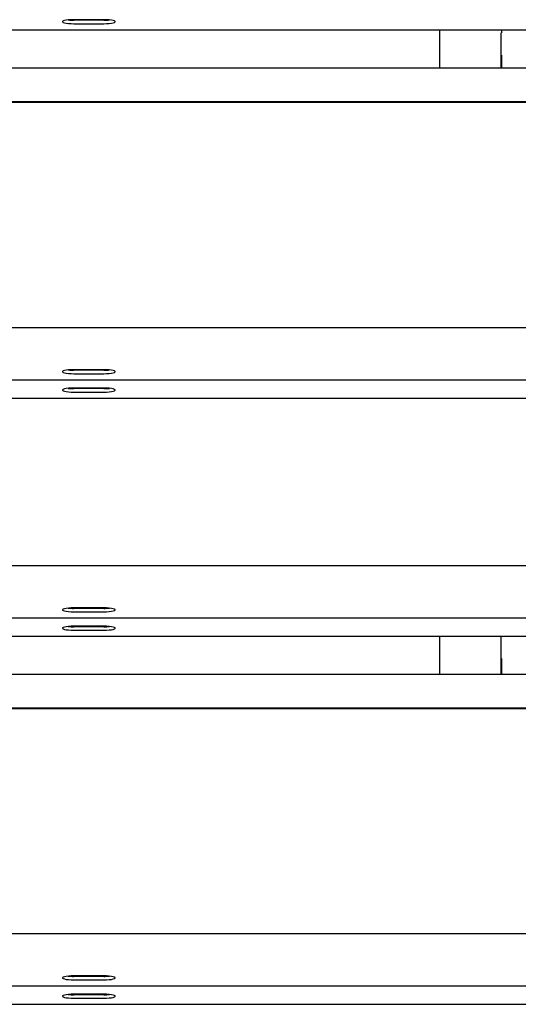
# Model space of a CAD drawing. Units: millimetres. Extents: x 13124 to 44690, y -631 to 12925.
# Drawn here: x 27798 to 28081, y 10663 to 11221 of the extents above; entities that cross this region are included whole.
import ezdxf

# ---------------------------------------------------------------- set-up
doc = ezdxf.new("R2010")
doc.units = ezdxf.units.MM

msp = doc.modelspace()

# ---------------------------------------------------------------- linework, layer by layer
at = {"color": 7, "linetype": 'Continuous', "lineweight": 25, "ltscale": 50}
for p, q in [((27845.4921802, 11221.2561863), (27828.4919819, 11221.2561863)), ((27845.4921802, 11220.9684151), (27828.4919819, 11220.9684151)), ((26706.9919666, 11215.5517834), (28656.9917759, 11215.5517834)), ((27828.4919819, 11218.9988392), (27845.4921802, 11218.9988392)), ((28035.9924396, 11193.7031048), (28035.9924396, 11215.5517834)), ((28070.8921513, 11213.8966816), (28070.9922871, 11213.8966816)), ((28070.8921513, 11193.7031048), (28070.8921513, 11213.8966816)), ((28070.9922871, 11215.5517834), (28070.9922871, 11213.8966816)), ((28070.8921513, 11201.1141079), (28070.9922871, 11201.1141079)), ((28070.9922871, 11201.1141079), (28070.9922871, 11193.7031048)), ((29631.9921574, 11193.7031048), (27681.9923481, 11193.7031048)), ((29631.9921574, 11174.6408241), (27681.9923481, 11174.6408241)), ((29631.9921574, 11174.2936867), (27681.9923481, 11174.2936867)), ((29631.9921574, 11046.6157692), (27681.9923481, 11046.6157692)), ((27845.4921802, 11022.8389996), (27828.4919819, 11022.8389996)), ((27845.4921802, 11022.5512283), (27828.4919819, 11022.5512283)), ((27828.4919819, 11020.5816525), (27845.4921802, 11020.5816525)), ((27681.9923481, 11017.1345966), (29631.9921574, 11017.1345966)), ((27845.4921802, 11012.4201077), (27828.4919819, 11012.4201077)), ((27845.4921802, 11012.1323364), (27828.4919819, 11012.1323364)), ((27828.4919819, 11010.1627606), (27845.4921802, 11010.1627606)), ((26706.9919666, 11006.7157047), (28656.9917759, 11006.7157047)), ((29631.9921574, 10911.6172093), (27681.9923481, 10911.6172093)), ((27845.4921802, 10887.8404396), (27828.4919819, 10887.8404396)), ((27845.4921802, 10887.5526684), (27828.4919819, 10887.5526684)), ((27828.4919819, 10885.5828541), (27845.4921802, 10885.5828541)), ((27681.9923481, 10882.1360367), (29631.9921574, 10882.1360367)), ((27845.4921802, 10877.4215477), (27828.4919819, 10877.4215477)), ((27845.4921802, 10877.1337765), (27828.4919819, 10877.1337765)), ((27828.4919819, 10875.1639622), (27845.4921802, 10875.1639622)), ((26706.9919666, 10871.7171448), (28656.9917759, 10871.7171448)), ((28035.9924396, 10850.0775593), (28035.9924396, 10871.7171448)), ((28070.8921513, 10850.0775593), (28070.8921513, 10871.7171448)), ((28070.8921513, 10859.2008846), (28070.9922871, 10859.2008846)), ((28070.9922871, 10859.2008846), (28070.9922871, 10850.0775593)), ((29631.9921574, 10850.0775593), (27681.9923481, 10850.0775593)), ((29631.9921574, 10831.0152786), (27681.9923481, 10831.0152786)), ((29631.9921574, 10830.6679028), (27681.9923481, 10830.6679028)), ((29631.9921574, 10702.9902237), (27681.9923481, 10702.9902237)), ((27845.4921802, 10679.2134541), (27828.4919819, 10679.2134541)), ((27845.4921802, 10678.9256828), (27828.4919819, 10678.9256828)), ((27681.9923481, 10673.5090511), (29631.9921574, 10673.5090511)), ((27828.4919819, 10676.9558685), (27845.4921802, 10676.9558685)), ((27845.4921802, 10668.7945622), (27828.4919819, 10668.7945622)), ((27845.4921802, 10668.5067909), (27828.4919819, 10668.5067909)), ((26706.9919666, 10663.0901592), (28656.9917759, 10663.0901592)), ((27828.4919819, 10666.5369766), (27845.4921802, 10666.5369766))]:
    msp.add_line(p, q, dxfattribs=at)
at = {"color": 7, "linetype": 'Continuous', "lineweight": 25, "ltscale": 50, "flags": 128}
for points in [[(27828.4919819, 11221.2561863), (27826.9365391, 11221.2232845), (27825.4716953, 11221.1269634), (27824.181374, 11220.9722298), (27823.1428226, 11220.7686203), (27822.4142155, 11220.5278175), (27822.0394215, 11220.2634113), (27822.0394215, 11219.9913757), (27822.4142155, 11219.727208), (27823.1428226, 11219.4861668), (27824.181374, 11219.2825573), (27825.4716953, 11219.1280621), (27826.9365391, 11219.0315025), (27828.4919819, 11218.9988392)], [(27845.4921802, 11218.9988392), (27847.0476231, 11219.0315025), (27848.5124668, 11219.1280621), (27849.8018345, 11219.2825573), (27850.8413395, 11219.4861668), (27851.5699467, 11219.727208), (27851.9447407, 11219.9913757), (27851.9447407, 11220.2634113), (27851.5699467, 11220.5278175), (27850.8413395, 11220.7686203), (27849.8018345, 11220.9722298), (27848.5124668, 11221.1269634), (27847.0476231, 11221.2232845), (27845.4921802, 11221.2561863)], [(27828.4919819, 11022.8389996), (27826.9365391, 11022.8060978), (27825.4716953, 11022.7097767), (27824.181374, 11022.555043), (27823.1428226, 11022.3514336), (27822.4142155, 11022.1106308), (27822.0394215, 11021.8462246), (27822.0394215, 11021.574189), (27822.4142155, 11021.3100212), (27823.1428226, 11021.06898), (27824.181374, 11020.8653706), (27825.4716953, 11020.7108753), (27826.9365391, 11020.6143158), (27828.4919819, 11020.5816525)], [(27845.4921802, 11020.5816525), (27847.0476231, 11020.6143158), (27848.5124668, 11020.7108753), (27849.8018345, 11020.8653706), (27850.8413395, 11021.06898), (27851.5699467, 11021.3100212), (27851.9447407, 11021.574189), (27851.9447407, 11021.8462246), (27851.5699467, 11022.1106308), (27850.8413395, 11022.3514336), (27849.8018345, 11022.555043), (27848.5124668, 11022.7097767), (27847.0476231, 11022.8060978), (27845.4921802, 11022.8389996)], [(27828.4919819, 11012.4201077), (27826.9365391, 11012.3872059), (27825.4716953, 11012.2908848), (27824.181374, 11012.1361511), (27823.1428226, 11011.9325417), (27822.4142155, 11011.6917389), (27822.0394215, 11011.4273327), (27822.0394215, 11011.1552971), (27822.4142155, 11010.8911293), (27823.1428226, 11010.6500881), (27824.181374, 11010.4464787), (27825.4716953, 11010.2919834), (27826.9365391, 11010.1954239), (27828.4919819, 11010.1627606)], [(27845.4921802, 11010.1627606), (27847.0476231, 11010.1954239), (27848.5124668, 11010.2919834), (27849.8018345, 11010.4464787), (27850.8413395, 11010.6500881), (27851.5699467, 11010.8911293), (27851.9447407, 11011.1552971), (27851.9447407, 11011.4273327), (27851.5699467, 11011.6917389), (27850.8413395, 11011.9325417), (27849.8018345, 11012.1361511), (27848.5124668, 11012.2908848), (27847.0476231, 11012.3872059), (27845.4921802, 11012.4201077)], [(27828.4919819, 10887.8404396), (27826.9365391, 10887.8075378), (27825.4716953, 10887.7109783), (27824.181374, 10887.5564831), (27823.1428226, 10887.3528736), (27822.4142155, 10887.1118324), (27822.0394215, 10886.8476646), (27822.0394215, 10886.5756291), (27822.4142155, 10886.3114613), (27823.1428226, 10886.0704201), (27824.181374, 10885.8668106), (27825.4716953, 10885.7123154), (27826.9365391, 10885.6157559), (27828.4919819, 10885.5828541)], [(27845.4921802, 10885.5828541), (27847.0476231, 10885.6157559), (27848.5124668, 10885.7123154), (27849.8018345, 10885.8668106), (27850.8413395, 10886.0704201), (27851.5699467, 10886.3114613), (27851.9447407, 10886.5756291), (27851.9447407, 10886.8476646), (27851.5699467, 10887.1118324), (27850.8413395, 10887.3528736), (27849.8018345, 10887.5564831), (27848.5124668, 10887.7109783), (27847.0476231, 10887.8075378), (27845.4921802, 10887.8404396)], [(27828.4919819, 10877.4215477), (27826.9365391, 10877.3886459), (27825.4716953, 10877.2920864), (27824.181374, 10877.1375912), (27823.1428226, 10876.9339817), (27822.4142155, 10876.6929405), (27822.0394215, 10876.4287727), (27822.0394215, 10876.1567371), (27822.4142155, 10875.8925694), (27823.1428226, 10875.6515282), (27824.181374, 10875.4479187), (27825.4716953, 10875.2934235), (27826.9365391, 10875.1968639), (27828.4919819, 10875.1639622)], [(27845.4921802, 10875.1639622), (27847.0476231, 10875.1968639), (27848.5124668, 10875.2934235), (27849.8018345, 10875.4479187), (27850.8413395, 10875.6515282), (27851.5699467, 10875.8925694), (27851.9447407, 10876.1567371), (27851.9447407, 10876.4287727), (27851.5699467, 10876.6929405), (27850.8413395, 10876.9339817), (27849.8018345, 10877.1375912), (27848.5124668, 10877.2920864), (27847.0476231, 10877.3886459), (27845.4921802, 10877.4215477)], [(27828.4919819, 10679.2134541), (27826.9365391, 10679.1805523), (27825.4716953, 10679.0839928), (27824.181374, 10678.9294975), (27823.1428226, 10678.7258881), (27822.4142155, 10678.4848469), (27822.0394215, 10678.2206791), (27822.0394215, 10677.9486435), (27822.4142155, 10677.6844757), (27823.1428226, 10677.4434345), (27824.181374, 10677.2398251), (27825.4716953, 10677.0853298), (27826.9365391, 10676.9887703), (27828.4919819, 10676.9558685)], [(27845.4921802, 10676.9558685), (27847.0476231, 10676.9887703), (27848.5124668, 10677.0853298), (27849.8018345, 10677.2398251), (27850.8413395, 10677.4434345), (27851.5699467, 10677.6844757), (27851.9447407, 10677.9486435), (27851.9447407, 10678.2206791), (27851.5699467, 10678.4848469), (27850.8413395, 10678.7258881), (27849.8018345, 10678.9294975), (27848.5124668, 10679.0839928), (27847.0476231, 10679.1805523), (27845.4921802, 10679.2134541)], [(27828.4919819, 10668.7945622), (27826.9365391, 10668.7616604), (27825.4716953, 10668.6651009), (27824.181374, 10668.5106056), (27823.1428226, 10668.3069962), (27822.4142155, 10668.065955), (27822.0394215, 10667.8017872), (27822.0394215, 10667.5297516), (27822.4142155, 10667.2655838), (27823.1428226, 10667.0245426), (27824.181374, 10666.8209332), (27825.4716953, 10666.6664379), (27826.9365391, 10666.5698784), (27828.4919819, 10666.5369766)], [(27845.4921802, 10666.5369766), (27847.0476231, 10666.5698784), (27848.5124668, 10666.6664379), (27849.8018345, 10666.8209332), (27850.8413395, 10667.0245426), (27851.5699467, 10667.2655838), (27851.9447407, 10667.5297516), (27851.9447407, 10667.8017872), (27851.5699467, 10668.065955), (27850.8413395, 10668.3069962), (27849.8018345, 10668.5106056), (27848.5124668, 10668.6651009), (27847.0476231, 10668.7616604), (27845.4921802, 10668.7945622)]]:
    msp.add_lwpolyline(points, dxfattribs=at)
at = {"color": 7, "linetype": 'Continuous', "lineweight": 25, "ltscale": 2500}
for centre, start, end in [((27828.3714655, 11253.4534323), 264.603387564, 270.212561049), ((27845.6126966, 11253.4534323), 269.787438951, 275.396612436), ((27828.3714655, 11055.0362456), 264.603387564, 270.212561048), ((27845.6126966, 11055.0362456), 269.787438952, 275.396612436), ((27828.3714655, 11044.6173537), 264.603387564, 270.212561048), ((27845.6126966, 11044.6173537), 269.787438952, 275.396612436), ((27828.3714655, 10920.0376856), 264.603387564, 270.212561048), ((27845.6126966, 10920.0376856), 269.787438952, 275.396612436), ((27828.3714655, 10909.6187937), 264.603387564, 270.212561048), ((27845.6126966, 10909.6187937), 269.787438952, 275.396612436), ((27828.3714655, 10711.4107001), 264.603387564, 270.212561049), ((27845.6126966, 10711.4107001), 269.787438951, 275.396612436), ((27828.3714655, 10700.9918082), 264.603387564, 270.212561049), ((27845.6126966, 10700.9918082), 269.787438951, 275.396612436)]:
    msp.add_arc(centre, 32.4852408, start, end, dxfattribs=at)

doc.saveas('drawing.dxf')
